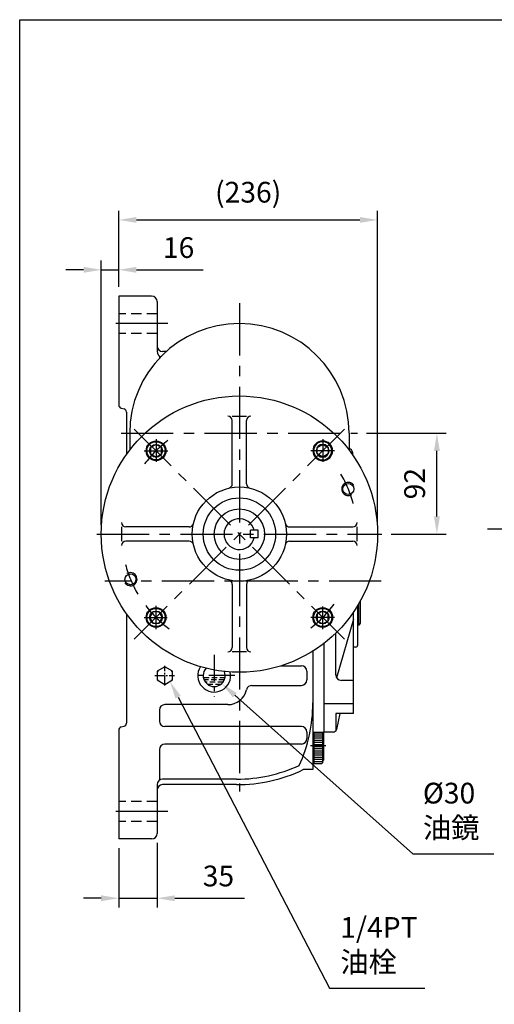
# Model space of a CAD drawing. Extents: x 10 to 1886, y 10 to 1375.
# Drawn here: x 17 to 450, y 460 to 1357 of the extents above; entities that cross this region are included whole.
import ezdxf

# ---------------------------------------------------------------- set-up
doc = ezdxf.new("R2010")
doc.units = 0
doc.header["$LTSCALE"] = 1.5
for name, pattern in [('CENTER', [50.8, 31.75, -6.35, 6.35, -6.35]), ('CENTER2', [28.575, 19.05, -3.175, 3.175, -3.175]), ('HIDDEN', [9.525, 6.35, -3.175])]:
    doc.linetypes.add(name, pattern=pattern)
doc.layers.get('Defpoints').update_dxf_attribs({"linetype": 'CONTINUOUS'})
for name, color, linetype in [('BASE', 251, 'CONTINUOUS'), ('BORDER', 5, 'CONTINUOUS'), ('CENTER', 6, 'CENTER'), ('DIM', 3, 'CONTINUOUS'), ('HACHURE', 1, 'CONTINUOUS'), ('HATCH', 6, 'CONTINUOUS'), ('HIDDEN', 4, 'HIDDEN'), ('MAIN', 7, 'CONTINUOUS')]:
    doc.layers.add(name, color=color, linetype=linetype)
doc.styles.add('CHINA', font='romanc.shx', dxfattribs={"bigfont": 'china.shx'})
doc.dimstyles.new('CHINA', dxfattribs={"dimtxt": 2.7, "dimasz": 2.3, "dimexe": 1.5, "dimexo": 1.5, "dimgap": 1.5, "dimtad": 1, "dimdec": 4, "dimlfac": -1, "dimzin": 9, "dimdsep": 46, "dimtxsty": 'CHINA', "dimcen": 0, "dimclrd": 256, "dimclre": 256, "dimclrt": 256, "dimadec": 0, "dimazin": 0, "dimtfac": 1, "dimtdec": 3, "dimtofl": 0, "dimtmove": 0, "dimatfit": 3, "dimfxl": 0, "dimtolj": 1, "dimtzin": 9, "dimarcsym": 0})

# ---------------------------------------------------------------- blocks, each defined once
blk = doc.blocks.new('A$C66F01453')
at = {"layer": 'CENTER', "ltscale": 0.5}
for p, q in [((10.73, 20.83), (10.73, 0)), ((0, 10.1), (21.45, 10.1))]:
    blk.add_line(p, q, dxfattribs=at)
at = {"layer": 'HATCH'}
for radius in [8.3, 5.85]:
    blk.add_circle((10.73, 10.1), radius, dxfattribs=at)
at = {"layer": 'MAIN'}
blk.add_lwpolyline([(10.73, 15.95), (5.66, 13.03), (5.66, 7.18), (10.73, 4.25), (15.79, 7.18), (15.79, 13.03)], close=True, dxfattribs=at)
blk.add_circle((10.73, 10.1), 9, dxfattribs=at)
blk = doc.blocks.new('*D13')
at = {"layer": 'Defpoints', "color": 0}
for p in [(107.34, 1129.37), (107.34, 1105.35), (91.34, 888.35)]:
    blk.add_point(p, dxfattribs=at)
at = {"layer": 'DIM'}
for p, q in [((91.34, 896.75), (91.34, 1137.77)), ((107.34, 1113.75), (107.34, 1137.77)), ((75.24, 1129.37), (59.14, 1129.37)), ((91.34, 1129.37), (107.34, 1129.37)), ((123.44, 1129.37), (184.24, 1129.37))]:
    blk.add_line(p, q, dxfattribs=at)
for points in [[(75.24, 1132.05), (75.24, 1126.68), (91.34, 1129.37)], [(123.44, 1132.05), (123.44, 1126.68), (107.34, 1129.37)]]:
    blk.add_solid(points, dxfattribs=at)
at = {"layer": 'DIM', "insert": (161.89, 1147.22), "char_height": 18.9, "attachment_point": 5, "style": 'CHINA'}
blk.add_mtext('16', dxfattribs=at)
blk = doc.blocks.new('*D14')
at = {"layer": 'Defpoints', "color": 0}
for p in [(343.34, 1174.91), (107.34, 1105.35), (343.34, 888.35)]:
    blk.add_point(p, dxfattribs=at)
at = {"layer": 'DIM'}
for p, q in [((107.34, 1113.75), (107.34, 1183.31)), ((343.34, 896.75), (343.34, 1183.31)), ((123.44, 1174.91), (327.24, 1174.91))]:
    blk.add_line(p, q, dxfattribs=at)
for points in [[(123.44, 1177.59), (123.44, 1172.23), (107.34, 1174.91)], [(327.24, 1177.59), (327.24, 1172.23), (343.34, 1174.91)]]:
    blk.add_solid(points, dxfattribs=at)
at = {"layer": 'DIM', "insert": (225.34, 1197.71), "char_height": 18.9, "attachment_point": 5, "style": 'CHINA'}
blk.add_mtext('(236)', dxfattribs=at)
blk = doc.blocks.new('*D15')
at = {"layer": 'Defpoints', "color": 0}
for p in [(142.34, 615.35), (107.34, 610.35), (142.34, 556.26)]:
    blk.add_point(p, dxfattribs=at)
at = {"layer": 'DIM'}
for p, q in [((107.34, 601.95), (107.34, 547.86)), ((142.34, 606.95), (142.34, 547.86)), ((91.24, 556.26), (75.14, 556.26)), ((107.34, 556.26), (142.34, 556.26)), ((158.44, 556.26), (221.94, 556.26))]:
    blk.add_line(p, q, dxfattribs=at)
for points in [[(91.24, 558.94), (91.24, 553.57), (107.34, 556.26)], [(158.44, 558.94), (158.44, 553.57), (142.34, 556.26)]]:
    blk.add_solid(points, dxfattribs=at)
at = {"layer": 'DIM', "insert": (198.24, 574.11), "char_height": 18.9, "attachment_point": 5, "style": 'CHINA'}
blk.add_mtext('35', dxfattribs=at)
blk = doc.blocks.new('*D27')
at = {"layer": 'Defpoints', "color": 0}
for p in [(324.92, 980.35), (397.44, 980.35), (347.34, 888.35)]:
    blk.add_point(p, dxfattribs=at)
at = {"layer": 'DIM'}
for p, q in [((333.32, 980.35), (405.84, 980.35)), ((397.44, 904.45), (397.44, 964.25)), ((355.74, 888.35), (405.84, 888.35))]:
    blk.add_line(p, q, dxfattribs=at)
for points in [[(394.76, 964.25), (400.13, 964.25), (397.44, 980.35)], [(394.76, 904.45), (400.13, 904.45), (397.44, 888.35)]]:
    blk.add_solid(points, dxfattribs=at)
at = {"layer": 'DIM', "insert": (379.59, 934.35), "char_height": 18.9, "attachment_point": 5, "rotation": 90, "style": 'CHINA'}
blk.add_mtext('92', dxfattribs=at)

msp = doc.modelspace()

# ---------------------------------------------------------------- linework, layer by layer
at = {"layer": 'BORDER'}
for p, q in [((17, 1357.5), (1830, 1357.5)), ((17, 34.5), (17, 1357.5))]:
    msp.add_line(p, q, dxfattribs=at)
at = {"layer": 'CENTER'}
for p, q in [((217.34, 1098.945), (217.34, 653.594)), ((152.152, 1080.349), (99.264, 1080.349)), ((109.403, 980.349), (324.916, 980.349)), ((313.153, 984.162), (121.527, 792.536)), ((121.527, 984.162), (313.153, 792.536)), ((87.34, 888.349), (347.34, 888.349)), ((346.734, 845.349), (94.657, 845.349)), ((296.053, 695.349), (282.294, 695.349)), ((152.152, 635.349), (99.264, 635.349))]:
    msp.add_line(p, q, dxfattribs=at)
at = {"layer": 'CENTER', "ltscale": 0.5}
for p, q in [((194.34, 778.333), (194.34, 740.076)), ((213.294, 759.349), (176.335, 759.349))]:
    msp.add_line(p, q, dxfattribs=at)
at = {"layer": 'CENTER', "linetype": 'CENTER2', "ltscale": 0.3}
for p, q in [((149.34, 750.391), (149.34, 768.307)), ((140.382, 759.349), (158.298, 759.349))]:
    msp.add_line(p, q, dxfattribs=at)
at = {"layer": 'CENTER'}
for centre, radius, start, end in [((217.34, 888.349), 107.5, 127.372864, 143.473198), ((211.797, 886.053), 113.5, 15.36989, 30.201265), ((222.883, 890.645), 113.5, 195.36989, 210.201265), ((217.34, 888.349), 107.5, 217.372864, 233.473198), ((217.34, 888.349), 107.5, 307.372864, 323.473198)]:
    msp.add_arc(centre, radius, start, end, dxfattribs=at)
at = {"layer": 'DIM'}
for p, q in [((161.417, 739.665), (299.617, 474.39)), ((213.226, 741.369), (375.634, 596.871)), ((375.634, 596.871), (449.286, 596.871)), ((299.617, 474.39), (386.449, 474.39))]:
    msp.add_line(p, q, dxfattribs=at)
msp.add_lwpolyline([(443.696, 893.248), (519.997, 893.248), (475.755, 913.112), (475.755, 888.122)], dxfattribs=at)
for points in [[(159.037, 738.426), (163.797, 740.905), (153.978, 753.944)], [(211.442, 739.364), (215.009, 743.373), (201.197, 752.07)]]:
    msp.add_solid(points, dxfattribs=at)
at = {"layer": 'HACHURE'}
msp.add_line((326.193, 805.449), (326.193, 824.89), dxfattribs=at)
at = {"layer": 'HACHURE', "color": 1}
for p, q in [((293.075, 706.025), (285.311, 706.025)), ((293.075, 704.084), (285.311, 704.084)), ((293.075, 702.143), (285.311, 702.143)), ((293.075, 700.202), (285.311, 700.202)), ((293.075, 698.261), (285.311, 698.261)), ((293.075, 696.32), (285.311, 696.32)), ((293.075, 694.378), (285.311, 694.378)), ((293.075, 692.437), (285.311, 692.437)), ((293.075, 690.496), (285.311, 690.496)), ((293.075, 688.555), (285.311, 688.555)), ((293.075, 686.614), (285.311, 686.614)), ((293.075, 684.673), (285.311, 684.673)), ((293.075, 682.731), (285.311, 682.731)), ((293.075, 680.79), (285.311, 680.79))]:
    msp.add_line(p, q, dxfattribs=at)
at = {"layer": 'HACHURE'}
for start, end in [(142.345419, 157.654581), (82.345419, 97.654581), (22.345419, 37.654581), (202.345419, 217.654581), (322.345419, 337.654581), (262.345419, 277.654581)]:
    msp.add_arc((149.34, 759.349), 7.568, start, end, dxfattribs=at)
at = {"layer": 'HIDDEN'}
for p, q in [((142.34, 1089.349), (107.34, 1089.349)), ((142.34, 1071.349), (107.34, 1071.349)), ((142.34, 644.349), (107.34, 644.349)), ((142.34, 626.349), (107.34, 626.349))]:
    msp.add_line(p, q, dxfattribs=at)
at = {"layer": 'HIDDEN', "ltscale": 0.5}
for p, q in [((204.138, 757.349), (184.542, 757.349)), ((203.505, 755.349), (185.175, 755.349)), ((202.34, 753.349), (186.34, 753.349)), ((200.34, 751.349), (188.34, 751.349))]:
    msp.add_line(p, q, dxfattribs=at)
at = {"layer": 'MAIN'}
for p, q in [((107.34, 1105.349), (107.34, 1006.151)), ((137.34, 1105.349), (107.34, 1105.349)), ((142.34, 1100.349), (142.34, 1054.849)), ((144.34, 1050.849), (144.34, 1048.694)), ((150.634, 1054.849), (147.34, 1054.849)), ((109.563, 1003.253), (112.116, 1002.569)), ((114.34, 999.671), (114.34, 960.923)), ((210.84, 934.161), (210.84, 991.849)), ((223.84, 934.161), (223.84, 991.849)), ((117.34, 980.349), (117.34, 965.004)), ((317.34, 980.349), (317.34, 965.004)), ((320.34, 962.957), (320.34, 960.923)), ((171.528, 894.849), (113.84, 894.849)), ((234.34, 891.849), (227.34, 891.849)), ((227.34, 884.849), (227.34, 891.849)), ((234.34, 884.849), (234.34, 891.849)), ((263.152, 894.849), (320.84, 894.849)), ((171.528, 881.849), (113.84, 881.849)), ((234.34, 884.849), (227.34, 884.849)), ((263.152, 881.849), (320.84, 881.849)), ((210.84, 842.537), (210.84, 784.849)), ((223.84, 842.537), (223.84, 784.849)), ((327.34, 826.9), (327.34, 807.087)), ((321.34, 724.741), (321.34, 817.215)), ((325.34, 787.349), (325.34, 823.449)), ((114.34, 815.775), (114.34, 732.849)), ((321.34, 810.669), (306.042, 757.396)), ((326.193, 805.449), (325.34, 805.449)), ((327.34, 807.087), (326.193, 805.449)), ((305.34, 759.951), (305.34, 798.171)), ((284.34, 781.639), (284.34, 673.589)), ((294.34, 788.614), (294.34, 707.349)), ((323.34, 785.349), (321.34, 785.349)), ((255.759, 768.349), (273.84, 768.349)), ((278.84, 763.349), (278.84, 755.349)), ((321.34, 754.951), (310.34, 754.951)), ((228.777, 750.349), (273.84, 750.349)), ((114.34, 732.849), (114.34, 716.027)), ((144.34, 727.849), (144.34, 717.849)), ((206.84, 732.849), (149.34, 732.849)), ((321.34, 733.438), (294.34, 733.438)), ((305.34, 724.741), (305.34, 709.109)), ((321.34, 724.741), (305.34, 724.741)), ((308.827, 724.741), (305.834, 710.242)), ((107.34, 709.547), (107.34, 610.349)), ((109.563, 712.445), (112.116, 713.129)), ((273.84, 712.849), (149.34, 712.849)), ((278.84, 707.849), (278.84, 701.849)), ((294.34, 707.349), (284.34, 707.349)), ((284.34, 706.281), (284.34, 684.417)), ((284.34, 706.281), (285.311, 706.281)), ((285.311, 707.349), (285.311, 678.849)), ((293.075, 707.349), (293.075, 679.82)), ((294.046, 707.349), (294.046, 682.246)), ((302.896, 707.849), (294.34, 707.849)), ((144.34, 691.849), (144.34, 663.849)), ((273.84, 696.849), (149.34, 696.849)), ((284.34, 684.417), (285.311, 684.417)), ((284.34, 673.589), (275.6, 673.589)), ((292.105, 678.849), (293.075, 679.82)), ((214.84, 664.849), (147.34, 664.849)), ((142.34, 659.849), (142.34, 615.349)), ((214.84, 659.849), (147.34, 659.849)), ((137.34, 610.349), (107.34, 610.349))]:
    msp.add_line(p, q, dxfattribs=at)
at = {"layer": 'MAIN', "color": 1}
for p, q in [((210.84, 995.849), (223.84, 995.849)), ((109.84, 894.849), (109.84, 881.849)), ((324.84, 881.849), (324.84, 894.849)), ((223.84, 780.849), (210.84, 780.849))]:
    msp.add_line(p, q, dxfattribs=at)
at = {"layer": 'MAIN', "color": 7}
msp.add_line((292.105, 678.849), (285.311, 678.849), dxfattribs=at)
at = {"layer": 'MAIN'}
msp.add_lwpolyline([(149.34, 767.432), (142.34, 763.391), (142.34, 755.307), (149.34, 751.266), (156.34, 755.307), (156.34, 763.391)], close=True, dxfattribs=at)
for centre, radius in [((217.34, 888.349), 126), ((316.657, 929.487), 5), ((217.34, 888.349), 43), ((217.34, 888.349), 33), ((217.34, 888.349), 23), ((118.023, 847.211), 5)]:
    msp.add_circle(centre, radius, dxfattribs=at)
for centre, radius, start, end in [((137.34, 1100.349), 5, 0, 90), ((217.34, 980.349), 100, 0, 180), ((147.34, 1059.849), 5, 180, 270), ((147.34, 1054.849), 5, 180, 250.919977), ((110.34, 1006.151), 3, 180, 255), ((111.34, 999.671), 3, 0, 75), ((206.84, 991.849), 4, 0, 90), ((227.84, 991.849), 4, 90, 180), ((317.34, 962.957), 3, 0, 90), ((206.84, 934.161), 4, 282.90906, 0), ((227.84, 934.161), 4, 180, 257.09094), ((113.84, 898.849), 4, 180, 270), ((217.34, 888.349), 14, 14.477512, 345.522488), ((320.84, 898.849), 4, 270, 0), ((171.528, 898.849), 4, 270, 347.09094), ((263.152, 898.849), 4, 192.90906, 270), ((113.84, 877.849), 4, 90, 180), ((171.528, 877.849), 4, 12.90906, 90), ((263.152, 877.849), 4, 90, 167.09094), ((320.84, 877.849), 4, 0, 90), ((206.84, 842.537), 4, 0, 77.09094), ((227.84, 842.537), 4, 102.90906, 180), ((206.84, 784.849), 4, 270, 0), ((227.84, 784.849), 4, 180, 270), ((323.34, 787.349), 2, 270, 0), ((194.34, 759.349), 15, 147.159232, 12.622171), ((194.34, 759.349), 10, 137.755319, 22.026084), ((273.84, 763.349), 5, 0, 90), ((273.84, 755.349), 5, 270, 0), ((310.34, 759.951), 5, 180, 270), ((206.84, 750.349), 17.5, 270, 347.160412), ((228.777, 745.349), 5, 90, 167.160412), ((149.34, 727.849), 5, 90, 180), ((148.13, 734.349), 136.21, 335.261877, 0), ((110.34, 709.547), 3, 105, 180), ((111.34, 716.027), 3, 285, 0), ((149.34, 717.849), 5, 180, 270), ((273.84, 707.849), 5, 0, 90), ((302.896, 710.849), 3, 270, 348.33508), ((273.84, 701.849), 5, 270, 0), ((149.34, 691.849), 5, 90, 180), ((214.84, 801.059), 136.21, 270, 294.738123), ((214.84, 801.059), 141.21, 270, 295.485267), ((293.075, 682.246), 0.971, 270, 0), ((147.34, 659.849), 5, 90, 180), ((147.34, 654.849), 5, 90, 180), ((137.34, 615.349), 5, 270, 0)]:
    msp.add_arc(centre, radius, start, end, dxfattribs=at)
at = {"layer": 'MAIN', "color": 4}
for centre, start, end in [((316.657, 929.487), 32.596557, 302.334221), ((118.023, 847.211), 212.596557, 122.334221)]:
    msp.add_arc(centre, 6, start, end, dxfattribs=at)

# ---------------------------------------------------------------- block references
at = {"layer": 'BASE'}
msp.add_blockref('A$C66F01453', (130.6, 954.259), dxfattribs=at)
at = {"layer": 'BASE', "xscale": -1}
msp.add_blockref('A$C66F01453', (304.08, 954.259), dxfattribs=at)
at = {"layer": 'BASE'}
for p, rotation in [((151.43, 801.609), 90), ((304.08, 822.439), 180)]:
    msp.add_blockref('A$C66F01453', p, dxfattribs=dict(at, rotation=rotation))

# ---------------------------------------------------------------- texts
at = {"layer": 'DIM', "char_height": 18.9, "attachment_point": 7, "style": 'CHINA'}
for s, insert in [('%%c30\\P油鏡', (384.646, 605.271)), ('1/4PT\\P油栓', (309.349, 482.79))]:
    msp.add_mtext(s, dxfattribs=dict(at, insert=insert))

# ---------------------------------------------------------------- dimensions: what is measured, and where the dimension line sits
at = {"layer": 'DIM'}
dim = msp.add_linear_dim(base=(343.34, 1174.909), p1=(107.34, 1105.349), p2=(343.34, 888.349), text='(<>)', dimstyle='CHINA', override={"dimscale": 7, "dimexe": 1.2, "dimexo": 1.2, "dimgap": 1.2, "dimdec": 2, "dimadec": 2, "dimazin": 2, "dimtm": 1e-09, "dimtfac": 0.75, "dimtdec": 2, "dimtofl": 1, "dimtolj": 0, "dimlwd": 65535, "dimlwe": 65535}, dxfattribs=at)
dim.commit()
dim.dimension.update_dxf_attribs({"geometry": '*D14', "text_midpoint": (225.34, 1197.709)})
for base, p1, p2, picture, middle in [((107.34, 1129.366), (91.34, 888.349), (107.34, 1105.349), '*D13', (161.89, 1147.216)), ((142.34, 556.256), (107.34, 610.349), (142.34, 615.349), '*D15', (198.24, 574.106))]:
    dim = msp.add_linear_dim(base=base, p1=p1, p2=p2, dimstyle='CHINA', override={"dimscale": 7, "dimexe": 1.2, "dimexo": 1.2, "dimgap": 1.2, "dimdec": 2, "dimadec": 2, "dimazin": 2, "dimtm": 1e-09, "dimtfac": 0.75, "dimtdec": 2, "dimtofl": 1, "dimtolj": 0, "dimlwd": 65535, "dimlwe": 65535}, dxfattribs=at)
    dim.commit()
    dim.dimension.update_dxf_attribs({"geometry": picture, "text_midpoint": middle})
dim = msp.add_linear_dim(base=(397.443, 980.349), p1=(347.34, 888.349), p2=(324.916, 980.349), angle=90, dimstyle='CHINA', override={"dimscale": 7, "dimexe": 1.2, "dimexo": 1.2, "dimgap": 1.2, "dimdec": 2, "dimadec": 2, "dimazin": 2, "dimtm": 1e-09, "dimtfac": 0.75, "dimtdec": 2, "dimtofl": 1, "dimtolj": 0, "dimlwd": 65535, "dimlwe": 65535}, dxfattribs=at)
dim.commit()
dim.dimension.update_dxf_attribs({"geometry": '*D27', "text_midpoint": (379.593, 934.349)})

doc.saveas('drawing.dxf')
